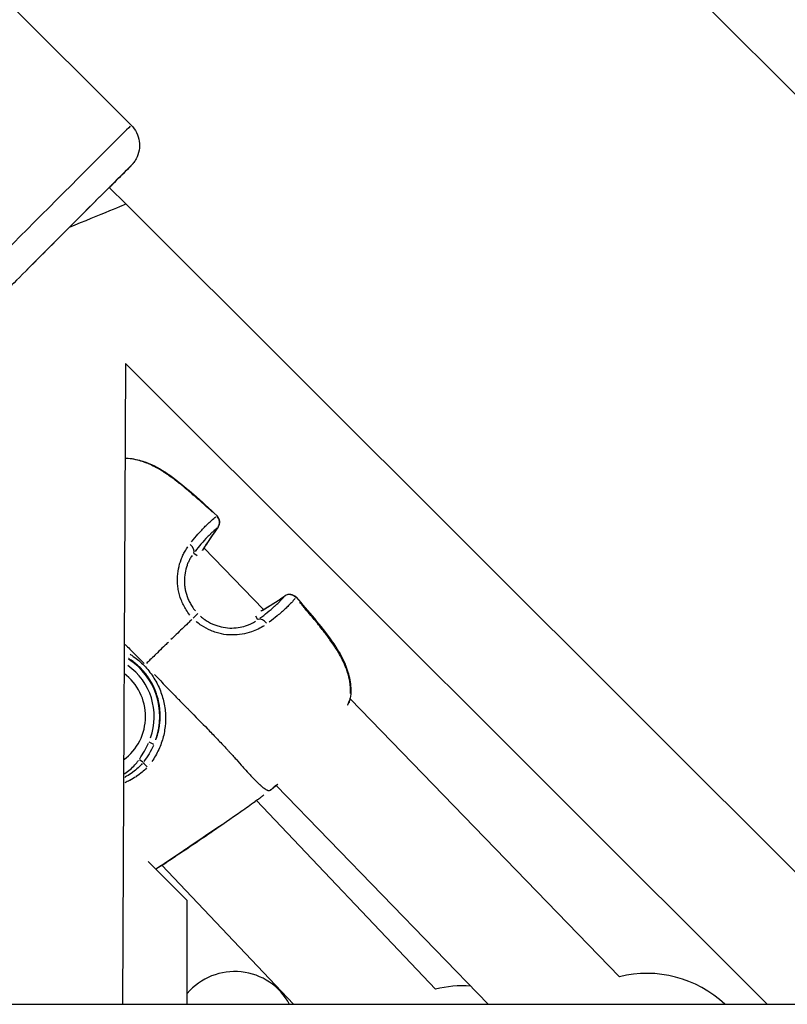
# Model space of a CAD drawing. Units: millimetres. Extents: x -769 to 30399, y 5 to 18359.
# Drawn here: x 5497 to 5633, y 5324 to 5498 of the extents above; entities that cross this region are included whole.
import ezdxf

# ---------------------------------------------------------------- set-up
doc = ezdxf.new("R2010")
doc.units = ezdxf.units.MM
doc.header["$MEASUREMENT"] = 0
doc.styles.get("Standard").update_dxf_attribs({"font": 'square721_bt_roman.ttf'})
doc.dimstyles.get("Standard").update_dxf_attribs({"dimtxt": 200, "dimasz": 100, "dimexe": 0.18, "dimexo": 0.0625, "dimgap": 40, "dimtad": 1, "dimdec": 0, "dimlfac": 0.1, "dimrnd": 5, "dimzin": 0, "dimdsep": 46, "dimtxsty": 'Standard', "dimcen": 0.09, "dimse1": 1, "dimse2": 1, "dimadec": 0, "dimazin": 0, "dimtfac": 1, "dimtdec": 0, "dimtofl": 0, "dimtmove": 0, "dimatfit": 3, "dimfxl": 1, "dimtolj": 1, "dimtzin": 0, "dimarcsym": 0})

# ---------------------------------------------------------------- blocks, each defined once
blk = doc.blocks.new('*D11')
at = {"color": 0, "lineweight": -2, "transparency": 16777216}
blk.add_line((204.98, 10768.26), (16024.2, 10768.26), dxfattribs=at)
at = {"color": 0, "transparency": 16777216}
for points in [[(204.98, 10801.59), (204.98, 10734.93), (4.98, 10768.26)], [(16024.2, 10801.59), (16024.2, 10734.93), (16224.2, 10768.26)]]:
    blk.add_solid(points, dxfattribs=at)
at = {"layer": 'Defpoints', "color": 0, "transparency": 16777216}
for p in [(16224.2, 10768.26), (4.98, 5358.08), (16224.2, 5343.99)]:
    blk.add_point(p, dxfattribs=at)
at = {"color": 0, "transparency": 16777216, "insert": (8114.59, 11099), "char_height": 450, "attachment_point": 5}
blk.add_mtext('\\A1;1620', dxfattribs=at)

msp = doc.modelspace()

# ---------------------------------------------------------------- linework, layer by layer
for p, q in [((5794.36, 5324.44), (5324.55, 5794.25)), ((5480.7, 5515.44), (5516.81, 5479.43)), ((5512.92, 5468.47), (5515.89, 5465.51)), ((5515.89, 5465.51), (5657.11, 5324.66)), ((5515.89, 5465.51), (5515.89, 5465.5)), ((5515.76, 5437.4), (5515.27, 5324.44)), ((5515.76, 5437.39), (5629.02, 5324.44)), ((5528.44, 5403.5), (5527.82, 5403.9)), ((5540.14, 5394.04), (5529.62, 5404.89)), ((5538.71, 5392.9), (5539.1, 5392.27)), ((5602.92, 5329.28), (5555.43, 5378.27)), ((5520.8, 5370.26), (5519.96, 5370.63)), ((5518.87, 5367.11), (5518.23, 5367.55)), ((5520.6, 5367.49), (5520.6, 5367.49)), ((5520.06, 5366.76), (5520.06, 5366.76)), ((5517, 5364.17), (5517, 5364.17)), ((5517.77, 5364.64), (5517.77, 5364.64)), ((5541.6, 5362.39), (5541.6, 5362.39)), ((5579.76, 5324.44), (5542.37, 5363.01)), ((5570.49, 5327.11), (5538.9, 5360.39)), ((5526.68, 5342.72), (5519.81, 5349.59)), ((5545.45, 5324.44), (5522.2, 5348.94)), ((5526.68, 5324.44), (5526.68, 5342.72)), ((5397.55, 5324.44), (5704.25, 5324.44))]:
    msp.add_line(p, q)
for centre, radius, start, end in [((5530.93, 5409.46), 1.5, 323.404, 47.1409), ((5528.09, 5405.27), 1.5, 327.5533, 328.3386), ((5544.75, 5395.21), 1.5, 41.0816, 124.8185), ((5540.47, 5392.5), 1.5, 119.8839, 120.6692), ((5509.82, 5375.17), 12.03, 340.1997, 57.336), ((5509.82, 5375.17), 11.03, 340.0592, 54.6648), ((5509.82, 5375.17), 9.5, 306.4118, 53.0822), ((5553.96, 5378.59), 1.5, 339.9949, 352.4442), ((5540.71, 5363.6), 1.5, 306.2562, 308.6049), ((5535.06, 5319.22), 11, 28.2804, 139.6709), ((5607.8, 5309.89), 20, 46.6742, 104.1112), ((5575.27, 5307.69), 20, 86.0171, 103.8241)]:
    msp.add_arc(centre, radius, start, end)
for centre, major_axis, ratio, start_param, end_param in [((5502.33, 5464.91), (14.48, 14.52), 0.001521, 0.15708, 2.984513), ((5505.87, 5461.38), (-10.95, -10.97), 0.001521, 2.492941, 6.469317), ((5505.87, 5461.38), (8.83, 8.85), 0.001521, 5.639684, 8.860048), ((5505.87, 5461.38), (10.02, 4.13), 0.000603, 6.282933, 7.856179), ((5505.87, 5461.38), (10.02, 4.13), 0.000603, 1.572994, 1.573904), ((5530.93, 5409.46), (1.02, 1.1), 0.038372, 0.015977, 0.303564), ((5530.93, 5409.46), (0.93, -1.17), 0.948181, 0.296593, 1.650974), ((5578.23, 5374.39), (54.71, -17.37), 0.999002, 2.816311, 2.893503), ((5530.93, 5409.46), (1.2, -0.89), 0.582702, 6.201542, 6.278888), ((5526.53, 5404.74), (1.2, -0.9), 0.677431, 0.169588, 1.512634), ((5528.09, 5405.27), (1.28, -0.79), 0.575797, 6.240609, 6.280944), ((5511.16, 5443.58), (15.68, -55.22), 0.999001, 0.247938, 0.325131), ((5544.75, 5395.21), (-0.86, 1.23), 0.582702, 0.004297, 0.081643), ((5544.75, 5395.21), (-1.14, 0.97), 0.948182, 4.632212, 5.986592), ((5544.75, 5395.21), (1.13, 0.99), 0.038372, 5.979622, 6.267208), ((5540.47, 5392.5), (-0.75, 1.3), 0.575797, 0.002241, 0.042576), ((5527.47, 5392.28), (1.08, 1.04), 0.0007, 4.960696, 6.147442), ((5539.9, 5390.96), (-0.86, 1.23), 0.677431, 4.770553, 6.113598), ((5553.96, 5378.59), (1.41, -0.51), 0.784199, 0.009509, 0.18074), ((5553.96, 5378.59), (1.49, -0.2), 0.495147, 6.154484, 6.276412), ((5553.96, 5378.59), (1.49, -0.2), 0.495147, 0.14549, 0.145531), ((5519.6, 5366.61), (-0.748, 0.664), 0.202797, 0.62056, 1.76914), ((5520.21, 5364.36), (-0.2, 2.35), 0.99997, 6.283156, 6.283184), ((5520.21, 5364.36), (-2.33, 0.37), 0.999957, 6.283151, 6.283184), ((5540.71, 5363.6), (0.94, -1.17), 0.957641, 6.242686, 6.281054)]:
    msp.add_ellipse(centre, major_axis=major_axis, ratio=ratio, start_param=start_param, end_param=end_param)
for points, knots in [([(5516.81, 5479.43), (5517.19, 5479.05), (5517.51, 5478.6), (5517.99, 5477.64), (5518.15, 5477.12), (5518.3, 5476.06), (5518.29, 5475.52), (5518.1, 5474.48), (5517.92, 5473.96), (5517.54, 5473.27), (5517.4, 5473.05), (5517.21, 5472.8), (5517.17, 5472.75), (5517.1, 5472.67), (5517.08, 5472.64), (5517.02, 5472.58), (5517, 5472.55), (5516.96, 5472.51), (5516.95, 5472.49), (5516.91, 5472.46), (5516.9, 5472.44), (5516.85, 5472.39), (5516.83, 5472.36), (5516.72, 5472.25), (5516.62, 5472.15), (5516.27, 5471.8), (5516, 5471.53), (5515.12, 5470.64), (5514.39, 5469.9), (5513.34, 5468.84), (5513.14, 5468.65), (5512.94, 5468.45)], [0, 0, 0, 0, 0.162151, 0.162151, 0.321372, 0.321372, 0.480696, 0.480696, 0.639989, 0.639989, 0.717498, 0.717498, 0.737949, 0.737949, 0.752359, 0.752359, 0.770184, 0.770184, 0.787992, 0.787992, 0.818609, 0.818609, 0.896376, 0.896376, 1.129851, 1.129851, 1.449498, 1.449498, 1.962039, 1.962039, 2.07262, 2.07262, 2.07262, 2.07262]), ([(5515.69, 5420.73), (5516.43, 5420.71), (5517.18, 5420.62), (5519.07, 5420.17), (5520.21, 5419.72), (5521.91, 5418.81), (5522.51, 5418.44), (5523.51, 5417.77), (5523.91, 5417.49), (5525.49, 5416.3), (5526.63, 5415.33), (5529.18, 5413.11), (5530.57, 5411.85), (5531.95, 5410.56)], [0.135865, 0.135865, 0.135865, 0.135865, 0.376588, 0.376588, 0.750859, 0.750859, 0.965096, 0.965096, 1.114387, 1.114387, 1.562664, 1.562664, 2.128644, 2.128644, 2.128644, 2.128644]), ([(5515.69, 5420.73), (5516.45, 5420.71), (5517.23, 5420.61), (5518.73, 5420.25), (5519.47, 5419.99), (5520.2, 5419.67)], [0.1358885, 0.1358885, 0.1358885, 0.1358885, 0.3835944, 0.3835944, 0.6264692, 0.6264692, 0.6264692, 0.6264692]), ([(5531.15, 5411.2), (5530.15, 5412.11), (5529.14, 5413.02), (5528.12, 5413.91), (5528.05, 5413.97), (5527.97, 5414.04), (5527.9, 5414.1), (5527.33, 5414.6), (5526.76, 5415.09), (5526.18, 5415.57), (5526.07, 5415.66), (5525.96, 5415.75), (5525.85, 5415.83), (5525.29, 5416.29), (5524.72, 5416.74), (5524.14, 5417.17), (5524.01, 5417.27), (5523.87, 5417.37), (5523.74, 5417.46), (5523.15, 5417.88), (5522.56, 5418.28), (5521.95, 5418.65), (5521.81, 5418.73), (5521.68, 5418.81), (5521.54, 5418.88), (5521.16, 5419.1), (5520.78, 5419.3), (5520.39, 5419.48), (5520.11, 5419.61), (5519.83, 5419.74), (5519.54, 5419.85), (5519.42, 5419.9), (5519.31, 5419.94), (5519.2, 5419.98), (5518.88, 5420.1), (5518.56, 5420.2), (5518.24, 5420.29), (5517.81, 5420.41), (5517.38, 5420.51), (5516.94, 5420.58), (5516.88, 5420.59), (5516.82, 5420.6), (5516.77, 5420.6), (5516.71, 5420.61), (5516.65, 5420.62), (5516.6, 5420.63)], [0.00099885, 0.00099885, 0.00099885, 0.00099885, 0.00507059, 0.00507059, 0.00507059, 0.00536862, 0.00536862, 0.00536862, 0.00762953, 0.00762953, 0.00762953, 0.00805293, 0.00805293, 0.00805293, 0.01024103, 0.01024103, 0.01024103, 0.01073724, 0.01073724, 0.01073724, 0.01293777, 0.01293777, 0.01293777, 0.01342155, 0.01342155, 0.01342155, 0.0147637, 0.0147637, 0.0147637, 0.01572955, 0.01572955, 0.01572955, 0.01610586, 0.01610586, 0.01610586, 0.01715513, 0.01715513, 0.01715513, 0.01859657, 0.01859657, 0.01859657, 0.01879017, 0.01879017, 0.01879017, 0.01897806, 0.01897806, 0.01897806, 0.01897806]), ([(5521.76, 5418.88), (5522.24, 5418.61), (5522.7, 5418.32), (5523.57, 5417.73), (5523.97, 5417.44), (5525.57, 5416.24), (5526.72, 5415.26), (5529.24, 5413.06), (5530.6, 5411.82), (5531.95, 5410.56)], [0.805274, 0.805274, 0.805274, 0.805274, 0.972338, 0.972338, 1.122891, 1.122891, 1.574941, 1.574941, 2.128588, 2.128588, 2.128588, 2.128588]), ([(5527.43, 5405.96), (5527.83, 5406.46), (5528.21, 5406.91), (5529.03, 5407.84), (5529.46, 5408.3), (5530.06, 5408.91), (5530.25, 5409.09), (5530.62, 5409.44), (5530.8, 5409.6), (5531.23, 5409.99), (5531.48, 5410.2), (5531.72, 5410.39)], [0.00066874, 0.00066874, 0.00066874, 0.00066874, 0.00334372, 0.00334372, 0.00668744, 0.00668744, 0.00835931, 0.00835931, 0.01003117, 0.01003117, 0.01270614, 0.01270614, 0.01270614, 0.01270614]), ([(5531.93, 5408.39), (5531.72, 5408.22), (5531.5, 5408.02), (5531.25, 5407.8), (5531.1, 5407.67), (5530.94, 5407.52), (5530.78, 5407.36), (5530.78, 5407.36), (5530.77, 5407.36), (5530.77, 5407.35), (5530.61, 5407.19), (5530.44, 5407.02), (5530.26, 5406.84), (5530.25, 5406.84), (5530.25, 5406.83), (5530.25, 5406.83), (5529.89, 5406.46), (5529.51, 5406.04), (5529.1, 5405.56), (5529.1, 5405.56), (5529.09, 5405.56), (5529.09, 5405.56), (5528.76, 5405.17), (5528.42, 5404.75), (5528.06, 5404.28)], [0.00493332, 0.00493332, 0.00493332, 0.00493332, 0.007436, 0.007436, 0.007436, 0.00900017, 0.00900017, 0.00900017, 0.00901348, 0.00901348, 0.00901348, 0.01056435, 0.01056435, 0.01056435, 0.01058011, 0.01058011, 0.01058011, 0.01369269, 0.01369269, 0.01369269, 0.01370638, 0.01370638, 0.01370638, 0.01619537, 0.01619537, 0.01619537, 0.01619537]), ([(5527.15, 5393.06), (5526.91, 5393.36), (5526.69, 5393.67), (5526.31, 5394.27), (5526.15, 5394.55), (5525.86, 5395.13), (5525.72, 5395.43), (5525.38, 5396.32), (5525.21, 5396.94), (5525.05, 5397.87), (5525.01, 5398.18), (5524.96, 5398.81), (5524.95, 5399.12), (5524.96, 5400.03), (5525.03, 5400.63), (5525.25, 5401.8), (5525.41, 5402.35), (5525.71, 5403.13), (5525.81, 5403.38), (5526.04, 5403.86), (5526.16, 5404.1), (5526.45, 5404.6), (5526.61, 5404.86), (5526.78, 5405.1)], [0.00077298, 0.00077298, 0.00077298, 0.00077298, 0.00193047, 0.00193047, 0.00289571, 0.00289571, 0.00386094, 0.00386094, 0.00579142, 0.00579142, 0.00675665, 0.00675665, 0.00772189, 0.00772189, 0.00965236, 0.00965236, 0.01158283, 0.01158283, 0.01254807, 0.01254807, 0.0135133, 0.0135133, 0.01467163, 0.01467163, 0.01467163, 0.01467163]), ([(5527.52, 5403.56), (5527.39, 5403.37), (5527.27, 5403.17), (5527.06, 5402.78), (5526.96, 5402.6), (5526.79, 5402.21), (5526.71, 5402.01), (5526.49, 5401.39), (5526.37, 5400.95), (5526.21, 5400.01), (5526.17, 5399.52), (5526.18, 5398.77), (5526.19, 5398.52), (5526.25, 5398.01), (5526.29, 5397.75), (5526.44, 5396.99), (5526.59, 5396.48), (5526.89, 5395.75), (5527.01, 5395.5), (5527.26, 5395.03), (5527.39, 5394.8), (5527.71, 5394.31), (5527.9, 5394.05), (5528.11, 5393.8)], [0.0006466, 0.0006466, 0.0006466, 0.0006466, 0.00161651, 0.00161651, 0.00242476, 0.00242476, 0.00323302, 0.00323302, 0.00484952, 0.00484952, 0.00646603, 0.00646603, 0.00727428, 0.00727428, 0.00808254, 0.00808254, 0.00969905, 0.00969905, 0.0105073, 0.0105073, 0.01131555, 0.01131555, 0.01228546, 0.01228546, 0.01228546, 0.01228546]), ([(5539.49, 5392.5), (5539.96, 5392.84), (5540.39, 5393.18), (5540.79, 5393.49), (5540.79, 5393.49), (5540.79, 5393.49), (5540.79, 5393.5), (5541.29, 5393.89), (5541.72, 5394.26), (5542.1, 5394.61), (5542.1, 5394.61), (5542.1, 5394.61), (5542.11, 5394.61), (5542.3, 5394.79), (5542.47, 5394.96), (5542.64, 5395.12), (5542.64, 5395.12), (5542.64, 5395.12), (5542.64, 5395.12), (5542.81, 5395.28), (5542.96, 5395.43), (5543.1, 5395.58), (5543.33, 5395.82), (5543.53, 5396.04), (5543.71, 5396.24)], [0.0006263, 0.0006263, 0.0006263, 0.0006263, 0.0031178, 0.0031178, 0.0031178, 0.0031315, 0.0031315, 0.0031315, 0.00624722, 0.00624722, 0.00624722, 0.00626299, 0.00626299, 0.00626299, 0.00781542, 0.00781542, 0.00781542, 0.00782874, 0.00782874, 0.00782874, 0.00938471, 0.00938471, 0.00938471, 0.01189969, 0.01189969, 0.01189969, 0.01189969]), ([(5545.7, 5395.96), (5545.51, 5395.74), (5545.29, 5395.49), (5544.89, 5395.07), (5544.72, 5394.9), (5544.36, 5394.54), (5544.17, 5394.35), (5543.54, 5393.77), (5543.07, 5393.36), (5542.12, 5392.57), (5541.65, 5392.2), (5541.14, 5391.81)], [0.00509998, 0.00509998, 0.00509998, 0.00509998, 0.00777225, 0.00777225, 0.00944242, 0.00944242, 0.01111259, 0.01111259, 0.01445293, 0.01445293, 0.0171252, 0.0171252, 0.0171252, 0.0171252]), ([(5545.88, 5396.2), (5548.05, 5393.7), (5550.24, 5391.2), (5552.39, 5388.17), (5552.64, 5387.81), (5553.58, 5386.36), (5554.21, 5385.22), (5555.03, 5383.14), (5555.28, 5382.22), (5555.57, 5380.32), (5555.57, 5379.33), (5555.45, 5378.39)], [0, 0, 0, 0, 0.992329, 0.992329, 1.122757, 1.122757, 1.516042, 1.516042, 1.812153, 1.812153, 2.128833, 2.128833, 2.128833, 2.128833]), ([(5555.5, 5379.23), (5555.51, 5379.47), (5555.51, 5379.71), (5555.5, 5379.95), (5555.49, 5380.19), (5555.48, 5380.43), (5555.45, 5380.67), (5555.42, 5380.92), (5555.39, 5381.17), (5555.34, 5381.43), (5555.32, 5381.58), (5555.29, 5381.73), (5555.25, 5381.89), (5555.21, 5382.06), (5555.17, 5382.24), (5555.12, 5382.41), (5555.08, 5382.58), (5555.03, 5382.75), (5554.98, 5382.92), (5554.96, 5382.98), (5554.94, 5383.05), (5554.92, 5383.11), (5554.78, 5383.53), (5554.61, 5383.96), (5554.43, 5384.38), (5554.27, 5384.75), (5554.09, 5385.12), (5553.9, 5385.49), (5553.85, 5385.58), (5553.8, 5385.68), (5553.74, 5385.77), (5553.68, 5385.89), (5553.61, 5386.01), (5553.54, 5386.13), (5553.36, 5386.46), (5553.16, 5386.78), (5552.96, 5387.1), (5552.82, 5387.32), (5552.68, 5387.54), (5552.53, 5387.75), (5552.32, 5388.08), (5552.09, 5388.4), (5551.86, 5388.72), (5551.66, 5389.01), (5551.45, 5389.29), (5551.23, 5389.57), (5551.15, 5389.69), (5551.06, 5389.81), (5550.97, 5389.92), (5550.76, 5390.2), (5550.55, 5390.47), (5550.33, 5390.74), (5550.31, 5390.77), (5550.29, 5390.8), (5550.27, 5390.82), (5549.99, 5391.18), (5549.7, 5391.53), (5549.42, 5391.88), (5549.38, 5391.93), (5549.34, 5391.98), (5549.3, 5392.02), (5549.03, 5392.35), (5548.77, 5392.68), (5548.5, 5393), (5548.19, 5393.37), (5547.88, 5393.74), (5547.57, 5394.11), (5547.4, 5394.31), (5547.24, 5394.5), (5547.08, 5394.69), (5546.9, 5394.9), (5546.72, 5395.11), (5546.54, 5395.32)], [0.00106582, 0.00106582, 0.00106582, 0.00106582, 0.00187336, 0.00187336, 0.00187336, 0.00266454, 0.00266454, 0.00266454, 0.00349986, 0.00349986, 0.00349986, 0.00399681, 0.00399681, 0.00399681, 0.00457004, 0.00457004, 0.00457004, 0.00512752, 0.00512752, 0.00512752, 0.00532909, 0.00532909, 0.00532909, 0.00674341, 0.00674341, 0.00674341, 0.00799363, 0.00799363, 0.00799363, 0.00832433, 0.00832433, 0.00832433, 0.00873841, 0.00873841, 0.00873841, 0.00987677, 0.00987677, 0.00987677, 0.01065817, 0.01065817, 0.01065817, 0.0118306, 0.0118306, 0.0118306, 0.01288955, 0.01288955, 0.01288955, 0.01332271, 0.01332271, 0.01332271, 0.01435294, 0.01435294, 0.01435294, 0.01445864, 0.01445864, 0.01445864, 0.01579957, 0.01579957, 0.01579957, 0.01598726, 0.01598726, 0.01598726, 0.01724025, 0.01724025, 0.01724025, 0.01868282, 0.01868282, 0.01868282, 0.01943015, 0.01943015, 0.01943015, 0.02025053, 0.02025053, 0.02025053, 0.02025053]), ([(5527.47, 5392.27), (5527.26, 5392.07), (5527.04, 5391.87), (5526.83, 5391.66), (5526.82, 5391.64), (5526.8, 5391.63), (5526.79, 5391.61), (5526.45, 5391.29), (5526.11, 5390.96), (5525.77, 5390.63), (5525.43, 5390.3), (5525.09, 5389.97), (5524.74, 5389.64), (5524.43, 5389.33), (5524.12, 5389.03), (5523.8, 5388.73)], [0.0246688, 0.0246688, 0.0246688, 0.0246688, 0.103183, 0.103183, 0.103183, 0.1090447, 0.1090447, 0.1090447, 0.2334439, 0.2334439, 0.2334439, 0.3568184, 0.3568184, 0.3568184, 0.468655, 0.468655, 0.468655, 0.468655]), ([(5540.26, 5391.19), (5539.6, 5390.76), (5538.85, 5390.39), (5537.47, 5389.91), (5536.92, 5389.77), (5535.77, 5389.58), (5535.17, 5389.54), (5533.93, 5389.56), (5533.31, 5389.62), (5532.39, 5389.81), (5532.08, 5389.89), (5531.47, 5390.08), (5531.16, 5390.19), (5530.27, 5390.56), (5529.71, 5390.86), (5528.91, 5391.41), (5528.65, 5391.6), (5528.35, 5391.85), (5528.3, 5391.9), (5528.25, 5391.94)], [0.00077289, 0.00077289, 0.00077289, 0.00077289, 0.00386443, 0.00386443, 0.00579664, 0.00579664, 0.00772886, 0.00772886, 0.00966107, 0.00966107, 0.01062718, 0.01062718, 0.01159328, 0.01159328, 0.0135255, 0.0135255, 0.0144916, 0.0144916, 0.01468482, 0.01468482, 0.01468482, 0.01468482]), ([(5529.01, 5392.87), (5529.25, 5392.65), (5529.51, 5392.45), (5529.77, 5392.27), (5530.21, 5391.96), (5530.68, 5391.7), (5531.17, 5391.48), (5531.41, 5391.38), (5531.66, 5391.28), (5531.91, 5391.2), (5532.16, 5391.11), (5532.41, 5391.04), (5532.66, 5390.98), (5533.17, 5390.87), (5533.68, 5390.8), (5534.18, 5390.78), (5534.69, 5390.76), (5535.17, 5390.78), (5535.64, 5390.85), (5536.11, 5390.91), (5536.55, 5391.02), (5536.97, 5391.15), (5537.65, 5391.37), (5538.24, 5391.66), (5538.75, 5391.98)], [0.00065056, 0.00065056, 0.00065056, 0.00065056, 0.00162639, 0.00162639, 0.00162639, 0.00325278, 0.00325278, 0.00325278, 0.00406597, 0.00406597, 0.00406597, 0.00487916, 0.00487916, 0.00487916, 0.00650555, 0.00650555, 0.00650555, 0.00813194, 0.00813194, 0.00813194, 0.00975833, 0.00975833, 0.00975833, 0.01236055, 0.01236055, 0.01236055, 0.01236055]), ([(5523.38, 5388.31), (5523.18, 5388.13), (5522.99, 5387.94), (5522.8, 5387.76), (5522.7, 5387.66), (5522.6, 5387.56), (5522.5, 5387.46), (5522.13, 5387.11), (5521.77, 5386.76), (5521.41, 5386.41), (5521.27, 5386.27), (5521.12, 5386.13), (5520.98, 5385.99), (5520.68, 5385.7), (5520.39, 5385.42), (5520.1, 5385.14), (5519.89, 5384.93), (5519.68, 5384.73), (5519.47, 5384.53)], [0.000027002, 0.000027002, 0.000027002, 0.000027002, 0.000825515, 0.000825515, 0.000825515, 0.00124947, 0.00124947, 0.00124947, 0.002777555, 0.002777555, 0.002777555, 0.003390032, 0.003390032, 0.003390032, 0.004635977, 0.004635977, 0.004635977, 0.005528108, 0.005528108, 0.005528108, 0.005528108]), ([(5515.72, 5387.9), (5516.27, 5387.34), (5516.84, 5386.77), (5517.41, 5386.19), (5517.68, 5385.92), (5517.94, 5385.65), (5518.21, 5385.39), (5518.5, 5385.1), (5518.79, 5384.81), (5519.07, 5384.51)], [0.89816285, 0.89816285, 0.89816285, 0.89816285, 0.94757851, 0.94757851, 0.94757851, 0.97023045, 0.97023045, 0.97023045, 0.99464015, 0.99464015, 0.99464015, 0.99464015]), ([(5521.14, 5371.07), (5521.25, 5371.35), (5521.34, 5371.63), (5521.42, 5371.91), (5521.5, 5372.19), (5521.58, 5372.47), (5521.64, 5372.76), (5521.67, 5372.91), (5521.7, 5373.05), (5521.72, 5373.2), (5521.75, 5373.35), (5521.77, 5373.49), (5521.79, 5373.64), (5521.87, 5374.22), (5521.91, 5374.81), (5521.91, 5375.4), (5521.9, 5375.77), (5521.88, 5376.15), (5521.84, 5376.52), (5521.82, 5376.74), (5521.79, 5376.96), (5521.76, 5377.18), (5521.73, 5377.33), (5521.71, 5377.48), (5521.68, 5377.64), (5521.59, 5378.07), (5521.48, 5378.51), (5521.34, 5378.93), (5521.25, 5379.22), (5521.15, 5379.51), (5521.03, 5379.79), (5521.03, 5379.79), (5521.03, 5379.79), (5521.03, 5379.8), (5520.92, 5380.08), (5520.79, 5380.35), (5520.66, 5380.63), (5520.62, 5380.7), (5520.59, 5380.77), (5520.55, 5380.84), (5520.37, 5381.18), (5520.18, 5381.51), (5519.97, 5381.83), (5519.89, 5381.96), (5519.8, 5382.08), (5519.71, 5382.21), (5519.58, 5382.4), (5519.44, 5382.58), (5519.3, 5382.76), (5519.25, 5382.82), (5519.2, 5382.88), (5519.15, 5382.94), (5518.95, 5383.18), (5518.75, 5383.41), (5518.53, 5383.63), (5518.09, 5384.08), (5517.63, 5384.49), (5517.14, 5384.86), (5517.02, 5384.95), (5516.9, 5385.03), (5516.77, 5385.12), (5516.64, 5385.21), (5516.51, 5385.3), (5516.38, 5385.38), (5516.37, 5385.39), (5516.35, 5385.4), (5516.34, 5385.41)], [0.02286925, 0.02286925, 0.02286925, 0.02286925, 0.02380351, 0.02380351, 0.02380351, 0.0247404, 0.0247404, 0.0247404, 0.02521247, 0.02521247, 0.02521247, 0.02567729, 0.02567729, 0.02567729, 0.02755107, 0.02755107, 0.02755107, 0.02873322, 0.02873322, 0.02873322, 0.02942485, 0.02942485, 0.02942485, 0.02990521, 0.02990521, 0.02990521, 0.03129863, 0.03129863, 0.03129863, 0.03223552, 0.03223552, 0.03223552, 0.03224661, 0.03224661, 0.03224661, 0.03317241, 0.03317241, 0.03317241, 0.03341524, 0.03341524, 0.03341524, 0.0345832, 0.0345832, 0.0345832, 0.03504619, 0.03504619, 0.03504619, 0.03575051, 0.03575051, 0.03575051, 0.03598308, 0.03598308, 0.03598308, 0.03691719, 0.03691719, 0.03691719, 0.03879376, 0.03879376, 0.03879376, 0.03925121, 0.03925121, 0.03925121, 0.03973065, 0.03973065, 0.03973065, 0.03978061, 0.03978061, 0.03978061, 0.03978061]), ([(5516.6, 5386.15), (5516.79, 5386.04), (5516.98, 5385.91), (5517.84, 5385.31), (5518.48, 5384.77), (5519.37, 5383.86), (5519.65, 5383.54), (5520.17, 5382.88), (5520.41, 5382.55), (5520.87, 5381.85), (5521.09, 5381.49), (5521.48, 5380.75), (5521.66, 5380.37), (5522.14, 5379.23), (5522.39, 5378.44), (5522.64, 5377.24), (5522.71, 5376.83), (5522.81, 5376.02), (5522.84, 5375.62), (5522.87, 5374.41), (5522.82, 5373.61), (5522.57, 5372), (5522.38, 5371.22), (5521.97, 5370.09), (5521.82, 5369.72), (5521.48, 5368.98), (5521.29, 5368.62), (5520.88, 5367.91), (5520.65, 5367.56), (5520.41, 5367.22)], [0.04050545, 0.04050545, 0.04050545, 0.04050545, 0.04116987, 0.04116987, 0.04367251, 0.04367251, 0.04492384, 0.04492384, 0.04617516, 0.04617516, 0.04742648, 0.04742648, 0.0486778, 0.0486778, 0.05118045, 0.05118045, 0.05243177, 0.05243177, 0.0536831, 0.0536831, 0.05618574, 0.05618574, 0.05868839, 0.05868839, 0.05993971, 0.05993971, 0.06119103, 0.06119103, 0.06247325, 0.06247325, 0.06247325, 0.06247325]), ([(5520.9, 5382.59), (5520.96, 5382.53), (5521.01, 5382.48), (5521.07, 5382.42), (5521.69, 5381.76), (5522.3, 5381.12), (5522.9, 5380.49), (5523.53, 5379.84), (5524.15, 5379.21), (5524.75, 5378.6), (5524.9, 5378.45), (5525.05, 5378.3), (5525.2, 5378.15), (5525.68, 5377.66), (5526.15, 5377.19), (5526.61, 5376.72), (5526.75, 5376.58), (5526.89, 5376.44), (5527.03, 5376.3), (5528.15, 5375.15), (5529.23, 5374.05), (5530.26, 5373), (5530.32, 5372.94), (5530.38, 5372.88), (5530.43, 5372.82), (5530.97, 5372.26), (5531.5, 5371.72), (5532.01, 5371.18), (5532.01, 5371.18), (5532.02, 5371.17), (5532.02, 5371.16), (5532.53, 5370.64), (5533.01, 5370.12), (5533.48, 5369.61), (5533.56, 5369.53), (5533.64, 5369.45), (5533.71, 5369.37), (5533.75, 5369.32), (5533.79, 5369.28), (5533.84, 5369.23), (5533.9, 5369.17), (5533.95, 5369.1), (5534.01, 5369.04), (5534.12, 5368.93), (5534.26, 5368.77), (5534.38, 5368.63), (5534.6, 5368.39), (5534.82, 5368.16), (5535.02, 5367.93), (5535.11, 5367.83), (5535.2, 5367.73), (5535.29, 5367.64), (5535.71, 5367.17), (5536.12, 5366.72), (5536.5, 5366.29), (5536.58, 5366.2), (5536.66, 5366.11), (5536.74, 5366.03), (5537.11, 5365.62), (5537.45, 5365.24), (5537.78, 5364.88), (5537.86, 5364.79), (5537.95, 5364.7), (5538.03, 5364.61), (5538.33, 5364.29), (5538.61, 5363.99), (5538.87, 5363.73), (5538.96, 5363.64), (5539.05, 5363.55), (5539.14, 5363.47), (5539.21, 5363.4), (5539.28, 5363.33), (5539.35, 5363.26), (5539.39, 5363.23), (5539.43, 5363.19), (5539.46, 5363.16), (5539.5, 5363.12), (5539.54, 5363.09), (5539.58, 5363.06), (5539.59, 5363.04), (5539.6, 5363.03), (5539.62, 5363.02), (5539.68, 5362.97), (5539.74, 5362.92), (5539.79, 5362.87), (5539.88, 5362.8), (5539.96, 5362.73), (5540.04, 5362.67), (5540.17, 5362.56), (5540.3, 5362.48), (5540.41, 5362.4), (5540.45, 5362.38), (5540.49, 5362.35), (5540.52, 5362.33), (5540.54, 5362.32), (5540.56, 5362.31), (5540.57, 5362.3), (5540.62, 5362.28), (5540.67, 5362.25), (5540.72, 5362.23), (5540.75, 5362.22), (5540.78, 5362.2), (5540.81, 5362.19), (5540.82, 5362.19), (5540.83, 5362.18), (5540.85, 5362.18), (5540.87, 5362.17), (5540.9, 5362.16), (5540.92, 5362.15), (5540.93, 5362.15), (5540.94, 5362.14), (5540.96, 5362.14), (5540.98, 5362.13), (5540.99, 5362.13), (5541.01, 5362.13), (5541.02, 5362.12), (5541.03, 5362.12), (5541.04, 5362.12), (5541.05, 5362.12), (5541.06, 5362.11), (5541.07, 5362.11)], [0.0476308, 0.0476308, 0.0476308, 0.0476308, 0.0523536, 0.0523536, 0.0523536, 0.1071507, 0.1071507, 0.1071507, 0.164421, 0.164421, 0.164421, 0.1786156, 0.1786156, 0.1786156, 0.2242373, 0.2242373, 0.2242373, 0.2381542, 0.2381542, 0.2381542, 0.3508909, 0.3508909, 0.3508909, 0.3572312, 0.3572312, 0.3572312, 0.4167698, 0.4167698, 0.4167698, 0.4174837, 0.4174837, 0.4174837, 0.4763083, 0.4763083, 0.4763083, 0.4858447, 0.4858447, 0.4858447, 0.491193, 0.491193, 0.491193, 0.4986353, 0.4986353, 0.4986353, 0.5121736, 0.5121736, 0.5121736, 0.5358469, 0.5358469, 0.5358469, 0.5460142, 0.5460142, 0.5460142, 0.5953854, 0.5953854, 0.5953854, 0.6060035, 0.6060035, 0.6060035, 0.654924, 0.654924, 0.654924, 0.6678253, 0.6678253, 0.6678253, 0.7144625, 0.7144625, 0.7144625, 0.7307178, 0.7307178, 0.7307178, 0.7442318, 0.7442318, 0.7442318, 0.7516741, 0.7516741, 0.7516741, 0.7591164, 0.7591164, 0.7591164, 0.7618999, 0.7618999, 0.7618999, 0.774001, 0.774001, 0.774001, 0.7924672, 0.7924672, 0.7924672, 0.8229034, 0.8229034, 0.8229034, 0.8335396, 0.8335396, 0.8335396, 0.8380883, 0.8380883, 0.8380883, 0.8533282, 0.8533282, 0.8533282, 0.8633088, 0.8633088, 0.8633088, 0.8685161, 0.8685161, 0.8685161, 0.8781935, 0.8781935, 0.8781935, 0.8841449, 0.8841449, 0.8841449, 0.8930781, 0.8930781, 0.8930781, 0.8997337, 0.8997337, 0.8997337, 0.9049858, 0.9049858, 0.9049858, 0.9049858]), ([(5554.98, 5377.22), (5554.99, 5377.23), (5554.99, 5377.24), (5555.15, 5377.59), (5555.29, 5377.93), (5555.4, 5378.24)], [0.025198382, 0.025198382, 0.025198382, 0.025198382, 0.025238281, 0.025238281, 0.026830178, 0.026830178, 0.026830178, 0.026830178]), ([(5515.6, 5365.11), (5515.62, 5365.12), (5515.63, 5365.12), (5515.64, 5365.13), (5515.97, 5365.34), (5516.29, 5365.58), (5516.59, 5365.83), (5516.9, 5366.09), (5517.18, 5366.36), (5517.45, 5366.65), (5517.67, 5366.89), (5517.88, 5367.15), (5518.08, 5367.42)], [0.034568123, 0.034568123, 0.034568123, 0.034568123, 0.034605398, 0.034605398, 0.034605398, 0.035798687, 0.035798687, 0.035798687, 0.036991977, 0.036991977, 0.036991977, 0.03799489, 0.03799489, 0.03799489, 0.03799489]), ([(5518.75, 5366.92), (5518.53, 5366.66), (5518.3, 5366.41), (5518.05, 5366.17), (5518.04, 5366.16), (5518.02, 5366.15), (5518.01, 5366.13), (5517.72, 5365.86), (5517.41, 5365.6), (5517.09, 5365.37), (5517.07, 5365.35), (5517.05, 5365.33), (5517.03, 5365.32), (5516.68, 5365.07), (5516.33, 5364.84), (5515.96, 5364.63), (5515.85, 5364.57), (5515.75, 5364.51), (5515.64, 5364.45)], [0.00022221, 0.00022221, 0.00022221, 0.00022221, 0.001254108, 0.001254108, 0.001254108, 0.001311188, 0.001311188, 0.001311188, 0.002508215, 0.002508215, 0.002508215, 0.002588521, 0.002588521, 0.002588521, 0.003854611, 0.003854611, 0.003854611, 0.004221987, 0.004221987, 0.004221987, 0.004221987]), ([(5519.49, 5366.1), (5519.25, 5365.84), (5519, 5365.6), (5518.73, 5365.38), (5518.73, 5365.37), (5518.72, 5365.37), (5518.72, 5365.36), (5518.39, 5365.09), (5518.05, 5364.83), (5517.69, 5364.59), (5517.68, 5364.59), (5517.67, 5364.58), (5517.66, 5364.57), (5517.31, 5364.34), (5516.94, 5364.12), (5516.55, 5363.92), (5516.54, 5363.92), (5516.52, 5363.91), (5516.51, 5363.9), (5516.24, 5363.76), (5515.96, 5363.63), (5515.68, 5363.51)], [0.000262803, 0.000262803, 0.000262803, 0.000262803, 0.001334544, 0.001334544, 0.001334544, 0.0013528, 0.0013528, 0.0013528, 0.002671337, 0.002671337, 0.002671337, 0.0027056, 0.0027056, 0.0027056, 0.004009004, 0.004009004, 0.004009004, 0.0040584, 0.0040584, 0.0040584, 0.004993263, 0.004993263, 0.004993263, 0.004993263]), ([(5541.18, 5362.08), (5541.23, 5362.12), (5541.29, 5362.16), (5541.34, 5362.2), (5541.38, 5362.23), (5541.42, 5362.26), (5541.46, 5362.29), (5541.5, 5362.31), (5541.54, 5362.34), (5541.58, 5362.37)], [0.0000287223, 0.0000287223, 0.0000287223, 0.0000287223, 0.0002216221, 0.0002216221, 0.0002216221, 0.0003745117, 0.0003745117, 0.0003745117, 0.0005183815, 0.0005183815, 0.0005183815, 0.0005183815]), ([(5541.64, 5362.42), (5541.76, 5362.51), (5541.89, 5362.62), (5542.22, 5362.9), (5542.42, 5363.06), (5542.64, 5363.25)], [0.000176766, 0.000176766, 0.000176766, 0.000176766, 0.001682552, 0.001682552, 0.00335856, 0.00335856, 0.00335856, 0.00335856]), ([(5522.16, 5348.92), (5525.12, 5350.88), (5528.06, 5352.85), (5530.99, 5354.85), (5531.01, 5354.86), (5531.02, 5354.87), (5531.04, 5354.88), (5532.74, 5356.05), (5534.43, 5357.22), (5536.11, 5358.41), (5536.14, 5358.42), (5536.17, 5358.44), (5536.19, 5358.46), (5537.02, 5359.04), (5537.84, 5359.63), (5538.65, 5360.21), (5538.68, 5360.24), (5538.72, 5360.26), (5538.75, 5360.29), (5538.96, 5360.44), (5539.18, 5360.59), (5539.39, 5360.75), (5539.56, 5360.87), (5539.74, 5361), (5539.91, 5361.13), (5539.95, 5361.16), (5539.99, 5361.19), (5540.03, 5361.22), (5540.08, 5361.26), (5540.14, 5361.3), (5540.19, 5361.34)], [0.04963604, 0.04963604, 0.04963604, 0.04963604, 0.06027892, 0.06027892, 0.06027892, 0.06033656, 0.06033656, 0.06033656, 0.06651869, 0.06651869, 0.06651869, 0.06661805, 0.06661805, 0.06661805, 0.06963858, 0.06963858, 0.06963858, 0.06976306, 0.06976306, 0.06976306, 0.07055066, 0.07055066, 0.07055066, 0.07119852, 0.07119852, 0.07119852, 0.07135021, 0.07135021, 0.07135021, 0.07154149, 0.07154149, 0.07154149, 0.07154149]), ([(5533.31, 5356.45), (5533.15, 5356.33), (5532.98, 5356.22), (5528.96, 5353.44), (5525.06, 5350.84), (5521.15, 5348.25)], [0.965431, 0.965431, 0.965431, 0.965431, 1.025028, 1.025028, 2.431941, 2.431941, 2.431941, 2.431941])]:
    msp.add_open_spline(points, degree=3, knots=knots)
for points in [[(5532.14, 5408.57), (5531.16, 5407.25), (5530.24, 5405.89), (5529.37, 5404.49)], [(5539.73, 5393.8), (5541.16, 5394.62), (5542.55, 5395.51), (5543.89, 5396.44)], [(5553.88, 5385.75), (5554.16, 5385.23), (5554.41, 5384.7), (5554.62, 5384.16)], [(5555.37, 5378.07), (5555.31, 5377.9), (5555.24, 5377.72), (5555.16, 5377.54)], [(5518.29, 5367.72), (5518.88, 5368.6), (5519.38, 5369.54), (5519.82, 5370.5)], [(5520.73, 5370.09), (5520.26, 5369.08), (5519.69, 5368.12), (5519.01, 5367.24)], [(5519.06, 5367.31), (5519.06, 5367.31), (5519.06, 5367.31), (5519.06, 5367.31)], [(5541.6, 5362.39), (5541.45, 5362.28), (5541.31, 5362.17), (5541.16, 5362.07)], [(5542.6, 5363.2), (5542.2, 5362.87), (5541.88, 5362.61), (5541.65, 5362.42)], [(5541.16, 5362.07), (5541.16, 5362.07), (5541.16, 5362.07), (5541.16, 5362.07)], [(5532.23, 5355.7), (5528.56, 5353.18), (5524.86, 5350.71), (5521.15, 5348.25)]]:
    msp.add_open_spline(points, degree=3)

# ---------------------------------------------------------------- dimensions: what is measured, and where the dimension line sits
dim = msp.add_linear_dim(base=(16224.2, 10768.26), p1=(4.98, 5358.08), p2=(16224.2, 5343.99), dimstyle='Standard', override={"dimtxt": 450, "dimasz": 200, "dimgap": 100})
dim.commit()
dim.dimension.update_dxf_attribs({"geometry": '*D11', "text_midpoint": (8114.59, 11099)})

doc.saveas('drawing.dxf')
